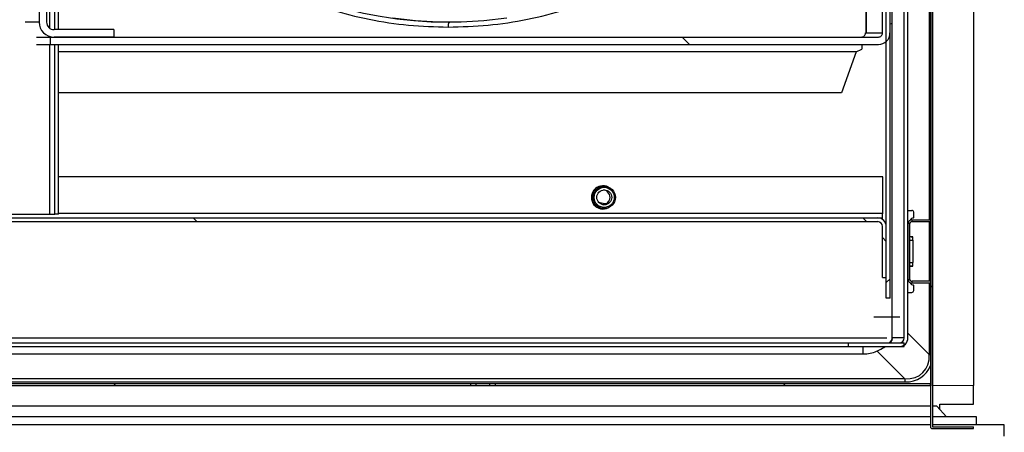
# Model space of a CAD drawing. Units: millimetres. Extents: x 14597 to 39459, y 919 to 11320.
# Drawn here: x 35549 to 35813, y 4737 to 4848 of the extents above; entities that cross this region are included whole.
import ezdxf

# ---------------------------------------------------------------- set-up
doc = ezdxf.new("R2010")
doc.units = ezdxf.units.MM
pattern_1 = [(45, (32823, 1819.42), (-134.704, 134.704), []), (45, (32912.8, 1819.42), (-134.704, 134.704), [])]
pattern_2 = [(135, (32823, 1819.42), (-134.704, -134.704), []), (135, (32823, 1909.22), (-134.704, -134.704), [])]

msp = doc.modelspace()

# ---------------------------------------------------------------- hatches: boundary and pattern name
at = {"linetype": 'Continuous'}
h = msp.add_hatch(dxfattribs=at)
h.set_pattern_fill('ANSI32', scale=20, angle=90, style=0)
h.set_pattern_definition(pattern_2)
edge = h.paths.add_edge_path(flags=0)
edge.add_line((35793.44, 4738.35), (35804.43, 4738.35))
edge.add_line((35804.43, 4738.35), (35804.43, 4738.85))
edge.add_line((35804.43, 4738.85), (35793.44, 4738.85))
edge.add_arc((35793.44, 4738.86), 0.01, 180, 270, ccw=False)
edge.add_line((35793.43, 4738.86), (35793.43, 5140.75))
edge.add_line((35793.43, 5140.75), (35792.93, 5140.75))
edge.add_line((35792.93, 5140.75), (35792.93, 4738.86))
edge.add_arc((35793.44, 4738.86), 0.51, 180, 270)
h = msp.add_hatch(dxfattribs=at)
h.set_pattern_fill('ANSI32', scale=20, style=0)
h.set_pattern_definition(pattern_1)
h.paths.add_polyline_path([(35782.07, 4773.36), (35782.07, 5115.36), (35781.07, 5115.36), (35781.07, 4773.36)], flags=0)
h = msp.add_hatch(dxfattribs=at)
h.set_pattern_fill('ANSI32', scale=20, style=0)
h.set_pattern_definition(pattern_1)
edge = h.paths.add_edge_path(flags=0)
edge.add_line((35573.87, 4843.36), (35573.87, 4845.36))
edge.add_line((35573.87, 4845.36), (35557.86, 4845.36))
edge.add_ellipse((35557.86, 4847.36), major_axis=(-2, 0), ratio=0.99908, start_angle=0, end_angle=90, ccw=False)
edge.add_line((35555.86, 4847.36), (35555.86, 5065.26))
edge.add_ellipse((35556.96, 5065.26), major_axis=(-1.1, 0), ratio=0.99908, start_angle=270, end_angle=360, ccw=False)
edge.add_line((35556.96, 5066.36), (35779.06, 5066.36))
edge.add_line((35779.06, 5066.36), (35779.06, 5068.36))
edge.add_line((35779.06, 5068.36), (35556.96, 5068.36))
edge.add_ellipse((35556.96, 5065.26), major_axis=(-3.1, 0), ratio=0.99908, start_angle=270, end_angle=360)
edge.add_line((35553.86, 5065.26), (35553.86, 4847.36))
edge.add_ellipse((35557.86, 4847.36), major_axis=(-4, 0), ratio=0.99908, start_angle=0, end_angle=90)
edge.add_line((35557.86, 4843.36), (35573.87, 4843.36))
h = msp.add_hatch(dxfattribs=at)
h.set_pattern_fill('ANSI32', scale=20, angle=90, style=0)
h.set_pattern_definition(pattern_2)
edge = h.paths.add_edge_path(flags=0)
edge.add_line((35762.05, 5066.36), (35762.05, 5064.36))
edge.add_line((35762.05, 5064.36), (35778.06, 5064.36))
edge.add_ellipse((35778.06, 5062.36), major_axis=(-2, 0), ratio=0.99908, start_angle=180, end_angle=270, ccw=False)
edge.add_line((35780.06, 5062.36), (35780.06, 4844.46))
edge.add_ellipse((35778.96, 4844.46), major_axis=(-1.1, 0), ratio=0.99908, start_angle=90, end_angle=180, ccw=False)
edge.add_line((35778.96, 4843.36), (35556.86, 4843.36))
edge.add_line((35556.86, 4843.36), (35556.86, 4841.36))
edge.add_line((35556.86, 4841.36), (35778.96, 4841.36))
edge.add_ellipse((35778.96, 4844.46), major_axis=(-3.1, 0), ratio=0.99908, start_angle=90, end_angle=180)
edge.add_line((35782.07, 4844.46), (35782.07, 5062.36))
edge.add_ellipse((35778.06, 5062.36), major_axis=(-4, 0), ratio=0.99908, start_angle=180, end_angle=270)
edge.add_line((35778.06, 5066.36), (35762.05, 5066.36))
h = msp.add_hatch(dxfattribs=at)
h.set_pattern_fill('ANSI32', scale=20, angle=90, style=0)
h.set_pattern_definition(pattern_2)
edge = h.paths.add_edge_path(flags=0)
edge.add_line((35780.07, 4778.86), (35781.07, 4778.86))
edge.add_line((35781.07, 4778.86), (35781.07, 4792.56))
edge.add_arc((35778.77, 4792.56), 2.3, 0, 90)
edge.add_line((35778.77, 4794.86), (35520.76, 4794.86))
edge.add_line((35520.76, 4794.86), (35520.76, 4793.86))
edge.add_line((35520.76, 4793.86), (35778.77, 4793.86))
edge.add_arc((35778.77, 4792.56), 1.3, 0, 90, ccw=False)
edge.add_line((35780.07, 4792.56), (35780.07, 4778.86))
h = msp.add_hatch(dxfattribs=at)
h.set_pattern_fill('ANSI32', scale=20, style=0)
h.set_pattern_definition(pattern_1)
h.paths.add_polyline_path([(35481.3, 4750.35), (35481.3, 4749.85), (35669.55, 4749.85), (35669.55, 4750.35)], flags=0)
h = msp.add_hatch(dxfattribs=at)
h.set_pattern_fill('ANSI32', scale=20, style=0)
h.set_pattern_definition(pattern_1)
h.paths.add_polyline_path([(35676.3, 4749.85), (35792.93, 4749.85), (35792.93, 4750.35), (35676.3, 4750.35)], flags=0)

# ---------------------------------------------------------------- linework, layer by layer
at = {"color": 7, "linetype": 'Continuous'}
for p, q in [((35785.88, 4762.66), (35785.88, 5162.06)), ((35786.88, 4762.66), (35786.88, 5162.06)), ((35792.93, 5140.75), (35792.93, 4738.86)), ((35793.43, 5140.75), (35793.43, 4738.86)), ((35781.07, 4773.36), (35781.07, 5115.36)), ((35782.07, 4773.36), (35782.07, 5115.36)), ((35793.43, 4749.86), (35793.43, 5115.36)), ((35804.43, 5115.36), (35804.43, 4749.87)), ((35792.61, 5100.86), (35792.61, 4794.36)), ((35553.86, 5065.26), (35553.86, 4847.36)), ((35555.86, 5065.26), (35555.86, 4847.36)), ((35556.77, 4845.68), (35556.77, 5066.34)), ((35558.07, 4845.36), (35558.07, 5066.36)), ((35559.07, 4845.36), (35559.07, 5066.36)), ((35775.67, 5062.48), (35775.67, 4844.46)), ((35775.67, 4844.46), (35775.67, 5062.36)), ((35780.06, 4844.46), (35780.06, 5062.36)), ((35782.07, 4844.46), (35782.07, 5062.36)), ((35782.58, 5063.81), (35782.58, 4847)), ((35553.86, 4847.36), (35550.14, 4847.36)), ((35663.66, 4847.36), (35663.99, 4847.36)), ((35782.58, 4847), (35782.07, 4846.82)), ((35782.55, 4846.99), (35782.55, 4761.99)), ((35553.15, 4843.36), (35556.86, 4843.36)), ((35556.86, 4843.36), (35556.86, 4841.36)), ((35556.86, 4843.36), (35778.96, 4843.36)), ((35573.87, 4845.36), (35557.86, 4845.36)), ((35573.87, 4843.36), (35557.86, 4843.36)), ((35573.87, 4845.36), (35573.87, 4843.36)), ((35775.67, 4844.46), (35775.5, 4844.46)), ((35775.67, 4844.46), (35780.06, 4844.46)), ((35553.15, 4841.36), (35556.86, 4841.36)), ((35556.77, 4795.86), (35556.77, 4841.36)), ((35556.86, 4841.36), (35778.96, 4841.36)), ((35558.07, 4795.86), (35558.07, 4841.36)), ((35559.07, 4795.86), (35559.07, 4841.36)), ((35773.03, 4839.36), (35559.07, 4839.36)), ((35773.03, 4839.36), (35769.03, 4828.36)), ((35773.03, 4839.36), (35774.49, 4840.11)), ((35769.03, 4828.36), (35559.07, 4828.36)), ((35780.11, 4805.86), (35559.07, 4805.86)), ((35780.11, 4796.16), (35780.11, 4805.86)), ((35705.42, 4803.36), (35705.07, 4803.36)), ((35529.07, 4795.86), (35556.77, 4795.86)), ((35556.77, 4795.86), (35558.07, 4795.86)), ((35559.07, 4795.86), (35558.07, 4795.86)), ((35559.07, 4796.16), (35780.11, 4796.16)), ((35705.07, 4797.36), (35705.42, 4797.36)), ((35786.88, 4796.86), (35787.93, 4796.86)), ((35788.43, 4794.86), (35788.43, 4796.36)), ((35520.76, 4794.86), (35778.77, 4794.86)), ((35520.76, 4793.86), (35778.77, 4793.86)), ((35778.77, 4794.86), (35780.07, 4794.86)), ((35780.07, 4794.45), (35780.07, 4794.86)), ((35787.43, 4793.36), (35786.93, 4793.36)), ((35786.93, 4778.36), (35786.93, 4793.36)), ((35787.43, 4778.36), (35787.43, 4793.36)), ((35787.93, 4794.36), (35787.93, 4793.86)), ((35787.93, 4794.36), (35792.93, 4794.36)), ((35787.93, 4793.86), (35792.93, 4793.86)), ((35788.41, 4794.86), (35788.43, 4794.86)), ((35792.61, 4793.86), (35792.61, 4777.86)), ((35780.07, 4778.86), (35780.07, 4792.56)), ((35781.07, 4778.86), (35781.07, 4792.56)), ((35788.23, 4789.78), (35787.43, 4789.78)), ((35787.43, 4788.86), (35788.23, 4788.86)), ((35788.23, 4788.86), (35788.23, 4789.78)), ((35788.23, 4788.86), (35788.23, 4782.86)), ((35787.43, 4782.86), (35788.23, 4782.86)), ((35788.23, 4781.93), (35788.23, 4782.86)), ((35787.43, 4781.93), (35788.23, 4781.93)), ((35780.07, 4778.86), (35781.07, 4778.86)), ((35786.93, 4778.36), (35787.43, 4778.36)), ((35787.93, 4777.86), (35787.93, 4777.36)), ((35792.93, 4777.86), (35787.93, 4777.86)), ((35792.93, 4777.36), (35787.93, 4777.36)), ((35792.61, 4777.36), (35792.61, 4758.23)), ((35786.88, 4774.86), (35787.93, 4774.86)), ((35788.43, 4776.86), (35788.41, 4776.86)), ((35788.43, 4775.36), (35788.43, 4776.86)), ((35782.07, 4773.36), (35781.07, 4773.36)), ((35777.74, 4768.36), (35784.74, 4768.36)), ((35792.61, 4758.23), (35786.88, 4763.96)), ((35381.26, 4761.36), (35785.88, 4761.36)), ((35381.75, 4762.66), (35781.2, 4762.66)), ((35770.9, 4760.36), (35770.9, 4761.36)), ((35770.9, 4761.36), (35784.58, 4761.36)), ((35785.88, 4762.66), (35782.77, 4762.66)), ((35785.88, 4760.36), (35785.88, 4761.36)), ((35381.26, 4760.36), (35785.88, 4760.36)), ((35770.9, 4760.36), (35784.58, 4760.36)), ((35774.74, 4760.36), (35774.74, 4758.36)), ((35778.57, 4759.16), (35786.06, 4751.68)), ((35334.74, 4758.36), (35774.74, 4758.36)), ((35792.61, 4758.23), (35792.93, 4758.23)), ((35786.06, 4751.68), (35363.53, 4751.68)), ((35367.63, 4750.86), (35786.06, 4750.86)), ((35786.06, 4751.68), (35786.06, 4750.86)), ((35792.93, 4749.85), (35368.93, 4749.85)), ((35669.55, 4750.35), (35481.3, 4750.35)), ((35669.55, 4749.85), (35481.3, 4749.85)), ((35669.55, 4750.35), (35669.55, 4749.85)), ((35671.09, 4750.35), (35669.55, 4750.35)), ((35671.09, 4749.85), (35669.55, 4749.85)), ((35671.09, 4749.85), (35671.09, 4750.35)), ((35674.76, 4750.35), (35671.09, 4750.35)), ((35674.76, 4749.85), (35671.09, 4749.85)), ((35674.76, 4749.85), (35674.76, 4750.35)), ((35676.3, 4750.35), (35674.76, 4750.35)), ((35676.3, 4749.85), (35674.76, 4749.85)), ((35676.3, 4749.85), (35676.3, 4750.35)), ((35792.93, 4750.35), (35676.3, 4750.35)), ((35792.93, 4749.85), (35676.3, 4749.85)), ((35792.93, 4749.85), (35792.93, 4750.35)), ((35792.93, 4749.85), (35792.93, 4749.85)), ((35792.93, 4749.85), (35792.93, 4744.34)), ((35804.43, 4749.87), (35793.43, 4749.86)), ((35793.43, 4749.86), (35793.43, 4749.86)), ((35804.43, 4744.86), (35804.43, 4749.87)), ((35792.93, 4744.34), (35367.05, 4744.34)), ((35794.6, 4744.34), (35793.43, 4744.34)), ((35797.26, 4741.52), (35794.6, 4744.34)), ((35795.43, 4744.86), (35804.43, 4744.86)), ((35795.43, 4743.46), (35795.43, 4744.86)), ((35792.93, 4741.52), (35356.43, 4741.52)), ((35805.23, 4741.52), (35793.43, 4741.52)), ((35805.23, 4739.36), (35805.23, 4741.52)), ((35792.93, 4739.36), (35348.92, 4739.36)), ((35812.73, 4739.36), (35793.43, 4739.36)), ((35793.44, 4738.85), (35804.43, 4738.85)), ((35793.44, 4738.35), (35804.43, 4738.35)), ((35804.43, 4738.35), (35804.43, 4738.85)), ((35812.73, 4736.36), (35812.73, 4739.36))]:
    msp.add_line(p, q, dxfattribs=at)
at = {"color": 7, "linetype": 'Continuous', "flags": 128}
for points in [[(35679.28, 4848.45), (35673.18, 4847.75), (35667.06, 4847.4), (35660.92, 4847.4), (35654.8, 4847.75), (35648.71, 4848.45)], [(35705.07, 4803.48), (35705.61, 4803.43), (35706.33, 4803.21)], [(35703.9, 4799.07), (35705.63, 4798.76), (35706.09, 4798.69)], [(35706.33, 4797.5), (35705.61, 4797.28), (35705.07, 4797.23)]]:
    msp.add_lwpolyline(points, dxfattribs=at)
at = {"color": 7, "linetype": 'Continuous'}
for centre, radius in [((35705.42, 4800.36), 3), ((35705.43, 4800.36), 2.7), ((35705.43, 4800.36), 2)]:
    msp.add_circle(centre, radius, dxfattribs=at)
for centre, radius, start, end in [((35663.7, 4954.78), 107.42, 193.0963, 269.981), ((35671.23, 4846.38), 7.63, 172.6522, 182.4331), ((35774.4, 4844.46), 1.1, 270.0236, 0.0292), ((35780.61, 4840.34), 6.12, 170.497, 182.2195), ((35705.11, 4800.36), 3.12, 63.5525, 296.4475), ((35704.98, 4800.36), 2, 347.347, 83.4996), ((35704.98, 4800.35), 2, 276.4859, 347.4001), ((35787.93, 4796.36), 0.5, 0, 90), ((35778.77, 4792.56), 2.3, 0, 90), ((35778.77, 4792.56), 1.3, 0, 90), ((35787.93, 4793.36), 1, 90, 180), ((35787.93, 4793.36), 0.5, 90, 180), ((35788.41, 4793.88), 0.98, 90, 156.7485), ((35787.93, 4778.36), 1, 180, 270), ((35787.93, 4778.36), 0.5, 180, 270), ((35788.41, 4777.84), 0.98, 203.2517, 270), ((35787.93, 4775.36), 0.5, 270, 0), ((35781.47, 4762.66), 1.3, 270.0283, 0.0254), ((35784.58, 4762.65), 2.3, 270.0246, 0.0284), ((35784.58, 4762.66), 1.3, 270.0272, 0.0239), ((35793.44, 4738.86), 0.51, 180, 270), ((35793.44, 4738.86), 0.01, 180, 270)]:
    msp.add_arc(centre, radius, start, end, dxfattribs=at)
for centre, major_axis, ratio, start_param, end_param in [((35557.86, 4847.36), (-4, 0), 0.99908, 0, 1.570796), ((35557.86, 4847.36), (-2, 0), 0.99908, 0, 1.570796), ((35778.96, 4844.46), (-3.1, 0), 0.99908, 1.570796, 3.141593), ((35778.96, 4844.46), (-1.1, 0), 0.99908, 1.570796, 3.141593), ((35782.45, 4761.84), (-8.45, 8.45), 0.669153, 2.523811, 3.759374), ((35782.45, 4761.84), (8.96, -8.96), 0.710565, 5.665404, 6.59795)]:
    msp.add_ellipse(centre, major_axis=major_axis, ratio=ratio, start_param=start_param, end_param=end_param, dxfattribs=at)
for points, knots in [([(35663.6, 4846.06), (35667.16, 4846.16), (35674.28, 4846.36), (35684.85, 4847.99), (35695.21, 4850.57), (35705.27, 4854.18), (35714.93, 4858.75), (35724.09, 4864.25), (35732.67, 4870.62), (35740.59, 4877.8), (35747.77, 4885.72), (35754.13, 4894.31), (35759.62, 4903.49), (35764.19, 4913.15), (35767.79, 4923.22), (35770.39, 4933.6), (35771.96, 4944.17), (35772.48, 4954.86), (35771.96, 4965.54), (35770.39, 4976.12), (35767.79, 4986.49), (35764.19, 4996.56), (35759.62, 5006.23), (35754.13, 5015.4), (35747.77, 5023.99), (35740.59, 5031.91), (35732.67, 5039.09), (35724.09, 5045.47), (35714.93, 5050.96), (35705.27, 5055.53), (35695.21, 5059.14), (35684.85, 5061.72), (35674.28, 5063.35), (35667.16, 5063.55), (35663.6, 5063.66)], [0, 0, 0, 0, 0.03125, 0.0625, 0.09375, 0.125, 0.15625, 0.1875, 0.21875, 0.25, 0.28125, 0.3125, 0.34375, 0.375, 0.40625, 0.4375, 0.46875, 0.5, 0.53125, 0.5625, 0.59375, 0.625, 0.65625, 0.6875, 0.71875, 0.75, 0.78125, 0.8125, 0.84375, 0.875, 0.90625, 0.9375, 0.96875, 1, 1, 1, 1]), ([(35559.07, 4925.35), (35559.23, 4924.65), (35560.24, 4920.5), (35563.07, 4913.17), (35567.57, 4903.48), (35573.08, 4894.31), (35579.44, 4885.72), (35586.62, 4877.8), (35594.54, 4870.62), (35603.12, 4864.25), (35612.28, 4858.75), (35621.94, 4854.18), (35632, 4850.57), (35642.36, 4847.99), (35652.93, 4846.36), (35660.05, 4846.16), (35663.6, 4846.06)], [0, 0, 0, 0, 0.015164, 0.090921, 0.166677, 0.242434, 0.31819, 0.393947, 0.469704, 0.54546, 0.621217, 0.696973, 0.77273, 0.848487, 0.924243, 1, 1, 1, 1]), ([(35780.07, 4794.86), (35780.07, 4794.88), (35780.07, 4794.91), (35780.08, 4795.22), (35780.09, 4795.64), (35780.1, 4795.99), (35780.11, 4796.16)], [0, 0, 0, 0, 0.249999, 0.499999, 0.750002, 1, 1, 1, 1]), ([(35780.07, 4794.52), (35780.07, 4794.58), (35780.07, 4794.7), (35780.07, 4794.91), (35780.07, 4795)], [0, 0, 0, 0, 0.5238007, 1, 1, 1, 1]), ([(35787.43, 4789.84), (35787.54, 4789.83), (35787.75, 4789.82), (35788.01, 4789.81), (35788.2, 4789.79), (35788.22, 4789.79), (35788.23, 4789.78)], [0, 0, 0, 0, 0.250009, 0.50001, 0.749991, 1, 1, 1, 1]), ([(35788.23, 4781.93), (35788.22, 4781.93), (35788.2, 4781.92), (35788.01, 4781.9), (35787.75, 4781.89), (35787.54, 4781.88), (35787.43, 4781.88)], [0, 0, 0, 0, 0.250009, 0.49999, 0.749991, 1, 1, 1, 1]), ([(35781.85, 4761.36), (35781.94, 4761.43), (35782.27, 4761.72), (35782.52, 4762.1), (35782.71, 4762.38)], [0, 0, 0, 0, 0.254361, 1, 1, 1, 1]), ([(35774.74, 4758.36), (35775.13, 4758.37), (35776.1, 4758.4), (35777.64, 4758.74), (35779.29, 4759.38), (35780.26, 4760.03), (35780.73, 4760.36)], [0, 0, 0, 0, 0.1794087, 0.4560294, 0.7328639, 1, 1, 1, 1])]:
    msp.add_open_spline(points, degree=3, knots=knots, dxfattribs=at)

doc.saveas('drawing.dxf')
